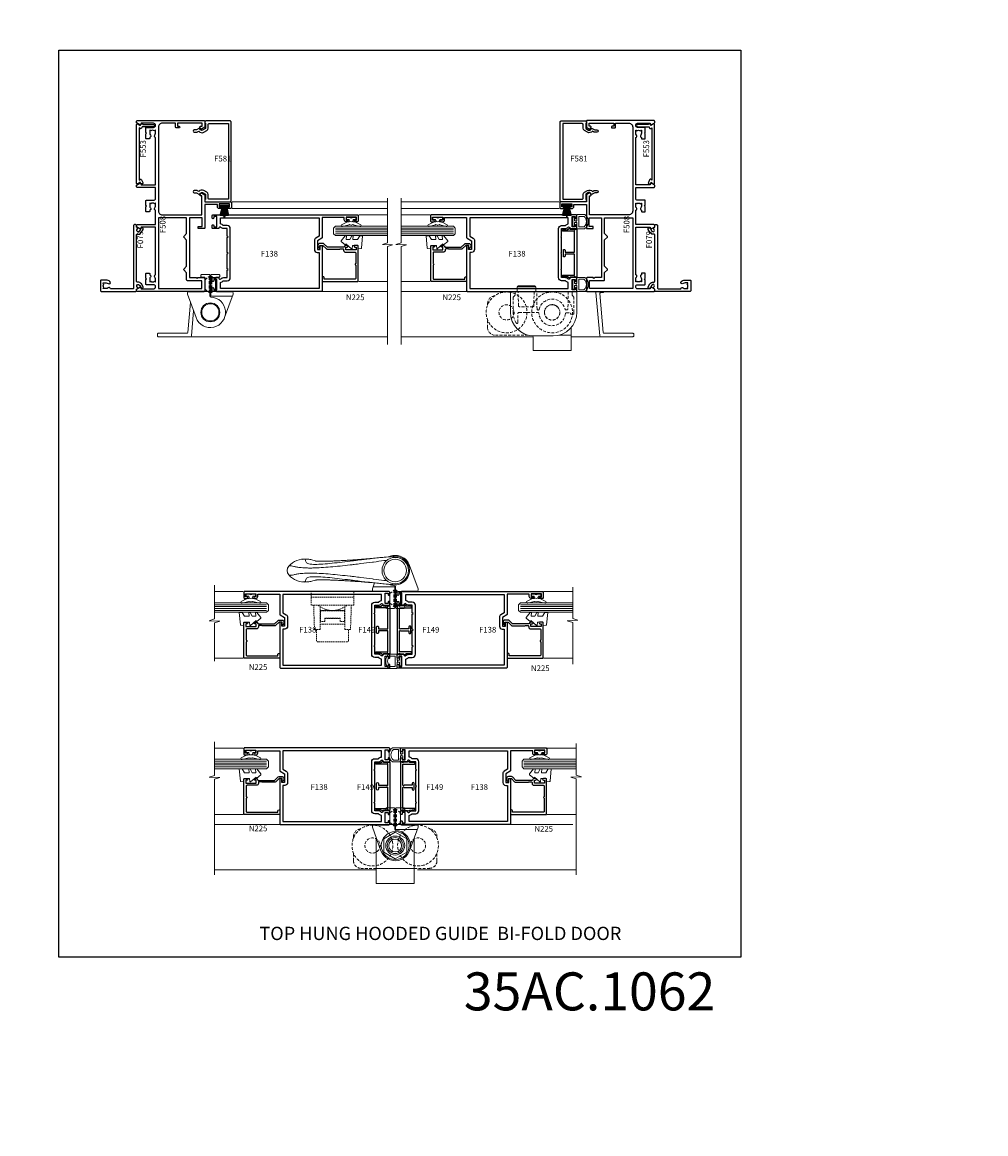
# Model space of a CAD drawing. Extents: x -6058 to 71891, y 5713 to 13407.
# Drawn here: x 7289 to 7796, y 9383 to 9968 of the extents above; entities that cross this region are included whole.
import ezdxf

# ---------------------------------------------------------------- set-up
doc = ezdxf.new("R2010")
doc.units = 0
doc.header["$LTSCALE"] = 3
doc.header["$MEASUREMENT"] = 0
doc.linetypes.add('DASHED', pattern=[0.75, 0.5, -0.25])
doc.layers.get('0').update_dxf_attribs({"linetype": 'CONTINUOUS'})
doc.layers.get('Defpoints').update_dxf_attribs({"color": 8, "linetype": 'CONTINUOUS'})
doc.layers.add('DIE', color=7, linetype='CONTINUOUS')
doc.layers.add('TEXT', color=3, linetype='CONTINUOUS')
doc.layers.add('HARDWARE', color=8, linetype='CONTINUOUS', lineweight=5)
doc.styles.add('ASL TXT 0.5', font='arial.ttf', dxfattribs={"height": 1.25})
doc.styles.add('ROMANS', font='ROMANS.shx', dxfattribs={"oblique": 10})
doc.styles.get("Standard").update_dxf_attribs({"font": 'arial.ttf'})
doc.styles.add('Title', font='ARIALN.TTF')

# ---------------------------------------------------------------- blocks, each defined once
blk = doc.blocks.new('F138-20899')
at = {"flags": 128}
for points in [[(33.1, 3.3), (33.1, 0.5, 0.414214), (33.6, 0), (34.7, 0, 1.000054), (34.7, 0.9), (34.05, 0.9), (34.05, 2.5), (39.45, 2.5), (39.45, 0.9), (38.8, 0.9, 1.000054), (38.8, 0), (39.9, 0, 0.414214), (40.4, 0.5), (40.4, 76.5, 0.414214), (39.9, 77), (37.2, 77, 0.414214), (36.7, 76.5), (36.7, 75.35, 1), (37.6, 75.35), (37.6, 76), (39.2, 76), (39.2, 70.6), (37.6, 70.6), (37.6, 71.25, 1), (36.7, 71.25), (36.7, 70.6, 0.414214), (37.7, 69.6), (38.9, 69.6), (38.9, 58), (28.49, 58, 0.267949), (28.06, 57.75), (26.76, 55.5), (22.2, 55.5), (22.2, 57), (23.7, 57, 1), (23.7, 58), (0.5, 58, 0.414214), (0, 57.5), (0, 0.5, 0.414214), (0.5, 0), (1.6, 0, 1.000054), (1.6, 0.9), (0.95, 0.9), (0.95, 2.5), (6.35, 2.5), (6.35, 0.9), (5.7, 0.9, 1.000054), (5.7, 0), (6.8, 0, 0.414214), (7.3, 0.5), (7.3, 3.3, 0.414214), (7, 3.6, -0.69481), (6.61, 4.65, 0.217888), (7.3, 6.17), (7.3, 8), (11.2, 8), (11.6, 8.4), (12, 8), (19.8, 8), (20.2, 8.4), (20.6, 8), (28.4, 8), (28.8, 8.4), (29.2, 8), (33.1, 8), (33.1, 6.17, 0.217888), (33.79, 4.65, -0.69481), (33.4, 3.6, 0.414214)], [(35.58, 4.5), (38.8, 4.5), (38.8, 56.4), (29.12, 56.4), (28.11, 54.65, -0.267949), (26.81, 53.9), (22.1, 53.9, -0.414214), (20.6, 55.4), (20.6, 56.4), (1.6, 56.4), (1.6, 4.5), (4.82, 4.5, -0.182318), (5.56, 5.86, 0.217888), (5.7, 6.17), (5.7, 8, -0.414214), (7.3, 9.6), (33.1, 9.6, -0.414214), (34.7, 8), (34.7, 6.17, 0.217888), (34.84, 5.86, -0.182318)]]:
    blk.add_lwpolyline(points, format="xyb", close=True, dxfattribs=at)
blk = doc.blocks.new('A$C4B515247')
at = {"color": 1}
for p, q in [((5.5, 4.8), (0.5, 3.65)), ((5.59, 4.37), (0.5, 3.42)), ((5.66, 3.94), (0.5, 3.19)), ((5.72, 3.5), (0.5, 2.96)), ((5.75, 3.06), (0.5, 2.74)), ((6.77, 2.64), (0.5, 2.51)), ((6.77, 2.16), (0.5, 2.29)), ((5.75, 1.74), (0.5, 2.06)), ((5.72, 1.3), (0.5, 1.84)), ((5.66, 0.86), (0.5, 1.61)), ((5.59, 0.43), (0.5, 1.38)), ((5.5, 0), (0.5, 1.15))]:
    blk.add_line(p, q, dxfattribs=at)
blk.add_lwpolyline([(0, 0), (0.5, 0), (0.5, 4.8), (0, 4.8)], close=True, dxfattribs=at)
blk = doc.blocks.new('EL290')
at = {"color": 1}
for points in [[(-2.1, 0.5), (-2.1, 3.55, 0.414214), (-2.3, 3.75), (-6.23, 3.75, 0.174456), (-6.36, 3.7, 0.470736), (-6.36, -3.7, 0.174456), (-6.23, -3.75), (-2.3, -3.75, 0.414214), (-2.1, -3.55), (-2.1, -0.5), (-1.8, -0.5), (-1.8, 0.5)], [(-3.1, -2.75), (-3.1, 2.75), (-5.84, 2.75, 0.198913), (-5.99, 2.69, 0.414213), (-5.99, -2.69, 0.198913), (-5.84, -2.75)], [(-0.8, 2.2, -0.414214), (-0.6, 2.4), (-0.2, 2.4, -0.414214), (0, 2.2), (0, -2.2, -0.414214), (-0.2, -2.4), (-0.6, -2.4, -0.414214), (-0.8, -2.2), (-0.8, -0.5), (-1.8, -0.5), (-1.8, 0.5), (-0.8, 0.5)]]:
    blk.add_lwpolyline(points, format="xyb", close=True, dxfattribs=at)
blk = doc.blocks.new('F149-20626')
at = {"flags": 128}
blk.add_lwpolyline([(0.35, 4.14), (0.35, 5.95), (0.8, 6.4), (0.35, 6.85), (0.35, 7.3, -0.414214), (0.65, 7.6), (25.45, 7.6, -0.414214), (25.75, 7.3), (25.75, 6.85), (25.3, 6.4), (25.75, 5.95), (25.75, 4.14), (26.04, 3.85, -0.339454), (26.07, 3.61), (25.57, 2.74), (25.3, 0.27, -0.946506), (24.7, 0.3), (24.7, 6.4), (13.65, 6.4), (13.35, 6.1), (13.65, 5.8), (13.65, 1.5), (14.55, 1.5, -1), (14.55, 0.5), (11.55, 0.5, -1), (11.55, 1.5), (12.45, 1.5), (12.45, 5.8), (12.75, 6.1), (12.45, 6.4), (1.4, 6.4), (1.4, 0.3, -0.946506), (0.8, 0.27), (0.53, 2.74), (0.03, 3.61, -0.339454), (0.06, 3.85), (0.35, 4.14)], format="xyb", dxfattribs=at)
blk = doc.blocks.new('F982-21566')
at = {"flags": 128}
blk.add_lwpolyline([(0, 18.3, -0.414213), (0.5, 18.8), (8.75, 18.8, 0.414213), (9.25, 19.3), (9.25, 26, 0.414214), (8.75, 26.5), (7.55, 26.5, -0.414214), (7.05, 27), (7.05, 27.4, -0.414214), (7.55, 27.9), (11.35, 27.9, -0.414214), (11.85, 27.4), (11.85, 16.49, 0.403911), (12.33, 16, -1.880279), (4.53, 5.26), (0.03, 17.63, -0.087489), (0, 17.8)], format="xyb", close=True, dxfattribs=at)
blk.add_circle((12.05, 8), 5)
blk = doc.blocks.new('AS600')
at = {"color": 4, "linetype": 'DASHED'}
for p, q in [((-0.7, 10.4), (-0.7, 18.9)), ((0.7, 10.4), (0.7, 18.9))]:
    blk.add_line(p, q, dxfattribs=at)
blk.add_line((11.61, 8.5), (0.2, 8.5))
for points in [[(-2.8, 17.14), (-0.7, 18.9), (-0.2, 18.9)], [(2.8, 17.14), (0.7, 18.9), (0.2, 18.9)], [(-2.8, 12.16), (-0.7, 10.4), (-0.2, 10.4)], [(2.8, 12.16), (0.7, 10.4), (0.2, 10.4)]]:
    blk.add_lwpolyline(points, dxfattribs=at)
blk.add_lwpolyline([(7.52, -2.74), (12.02, 9.63, 0.087489), (12.05, 9.8), (12.05, 10.3, 0.414213), (11.55, 10.8), (3.3, 10.8, -0.414213), (2.8, 11.3), (2.8, 18, -0.414214), (3.3, 18.5), (4.5, 18.5, 0.414214), (5, 19), (5, 19.4, 0.414214), (4.5, 19.9), (0.7, 19.9, 0.414214), (0.2, 19.4), (0.2, 8.49, -0.236068), (0, 8.09, -0.236068)], format="xyb")
blk.add_circle((0, 0), 4.5)
blk.add_blockref('F982-21566', (-12.05, -8))
blk = doc.blocks.new('A$C142579B3')
at = {"color": 8, "linetype": 'DASHED', "ltscale": 0.5}
for p, q in [((-6.5, 17.2), (6.5, 17.2)), ((-6.5, 14.2), (-6.25, 14.2)), ((-4, 14.2), (4, 14.2)), ((6.25, 14.2), (6.5, 14.2)), ((-6.5, 10), (6.5, 10)), ((-11.3, 3), (11.3, 3))]:
    blk.add_line(p, q, dxfattribs=at)
blk.add_lwpolyline([(-8.5, 20), (-8.5, 25.6, -0.414214), (-7.5, 26.6), (7.5, 26.6, -0.414214), (8.5, 25.6), (8.5, 20)], format="xyb", dxfattribs=at)
for points in [[(-6.5, 7.99), (-6.5, 20), (-9.5, 20), (-9.93, 7.2)], [(9.93, 7.2), (9.5, 20), (6.5, 20), (6.5, 7.99)], [(-4, 14), (-4, 15.8), (-6.25, 15.8), (-6.25, 10.2), (6.25, 10.2), (6.25, 15.8), (4, 15.8), (4, 14), (-4, 14)]]:
    blk.add_lwpolyline(points, dxfattribs=at)
blk.add_lwpolyline([(-11.3, 0), (11.3, 0), (11.3, 7.2), (-11.3, 7.2)], close=True, dxfattribs=at)
blk.add_arc((0, -1.52), 11.53, 49.20481, 130.79519, dxfattribs=at)
blk = doc.blocks.new('BF565')
at = {"color": 4, "linetype": 'DASHED'}
for p, q in [((22.05, 30.4), (22.05, 38.9)), ((23.45, 30.4), (23.45, 38.9))]:
    blk.add_line(p, q, dxfattribs=at)
for p, q in [((22.95, 28.7), (22.55, 28.7)), ((34.36, 28.5), (22.95, 28.5)), ((32.75, 8), (12.75, 8))]:
    blk.add_line(p, q)
for points in [[(19.95, 37.14), (22.05, 38.9), (22.55, 38.9)], [(25.55, 37.14), (23.45, 38.9), (22.95, 38.9)], [(19.95, 32.16), (22.05, 30.4), (22.55, 30.4)], [(25.55, 32.16), (23.45, 30.4), (22.95, 30.4)]]:
    blk.add_lwpolyline(points, dxfattribs=at)
blk.add_lwpolyline([(30.27, 17.26), (34.77, 29.63, 0.087489), (34.8, 29.8), (34.8, 30.3, 0.414213), (34.3, 30.8), (26.05, 30.8, -0.414213), (25.55, 31.3), (25.55, 38, -0.414214), (26.05, 38.5), (27.25, 38.5, 0.414214), (27.75, 39), (27.75, 39.4, 0.414214), (27.25, 39.9), (23.45, 39.9, 0.414214), (22.95, 39.4), (22.95, 28.49, -0.236068), (22.75, 28.09, -0.236068)], format="xyb")
for points in [[(0.75, 23.94), (0.75, 24.7, -0.389962), (4.42, 28.69)], [(44.75, 23.94), (44.75, 24.7, 0.389962), (41.08, 28.69)], [(12.75, 8), (4.75, 8, -0.414214), (0.75, 12), (0.75, 16.06, -0.389962)], [(32.75, 8), (40.75, 8, 0.414214), (44.75, 12), (44.75, 16.06, 0.389962)]]:
    blk.add_lwpolyline(points, format="xyb", dxfattribs=at)
blk.add_lwpolyline([(32.75, 24.08), (32.75, 0), (12.75, 0), (12.75, 24.08)])
blk.add_lwpolyline([(22.75, 13), (28.81, 16.5), (28.81, 23.5), (22.75, 27), (16.69, 23.5), (16.69, 16.5)], close=True)
for centre, radius in [((10.75, 20), 10.75), ((34.75, 20), 10.75), ((10.75, 20), 4), ((34.75, 20), 4)]:
    blk.add_circle(centre, radius, dxfattribs=at)
for radius in [7.35, 4.2, 3.37]:
    blk.add_circle((22.75, 20), radius)
blk.add_blockref('F982-21566', (10.7, 12))
blk = doc.blocks.new('AS604')
at = {"color": 4, "linetype": 'DASHED'}
for p, q in [((-0.7, 10.4), (-0.7, 18.9)), ((0.7, 10.4), (0.7, 18.9))]:
    blk.add_line(p, q, dxfattribs=at)
for p, q in [((11.61, 8.5), (0.2, 8.5)), ((5.31, 5.3), (4.33, 5.44)), ((5.31, -5.3), (4.33, -5.44))]:
    blk.add_line(p, q)
at = {"flags": 128}
blk.add_lwpolyline([(-7.21, -3.47, -0.024847), (-7.52, -2.74), (-12.02, 9.63, -0.087489), (-12.05, 9.8), (-12.05, 10.3, -0.414213), (-11.55, 10.8), (-3.3, 10.8, 0.414213), (-2.8, 11.3), (-2.8, 18, 0.414214), (-3.3, 18.5), (-4.5, 18.5, -0.414214), (-5, 19), (-5, 19.4, -0.414214), (-4.5, 19.9), (-0.7, 19.9, -0.414214), (-0.2, 19.4), (-0.2, 8.49, 0.403911), (0.28, 8, -0.103651), (3.47, 7.21, -0.103651)], format="xyb", dxfattribs=at)
at = {"color": 4, "linetype": 'DASHED'}
for points in [[(-2.8, 17.14), (-0.7, 18.9), (-0.2, 18.9)], [(2.8, 17.14), (0.7, 18.9), (0.2, 18.9)], [(-2.8, 12.16), (-0.7, 10.4), (-0.2, 10.4)], [(2.8, 12.16), (0.7, 10.4), (0.2, 10.4)]]:
    blk.add_lwpolyline(points, dxfattribs=at)
for points in [[(10.88, 6.5), (12.02, 9.63, 0.087489), (12.05, 9.8), (12.05, 10.3, 0.414213), (11.55, 10.8), (3.3, 10.8, -0.414213), (2.8, 11.3), (2.8, 18, -0.414214), (3.3, 18.5), (4.5, 18.5, 0.414214), (5, 19), (5, 19.4, 0.414214), (4.5, 19.9), (0.7, 19.9, 0.414214), (0.2, 19.4), (0.2, 8.49, -0.236068), (0, 8.09)], [(42.23, -5.05, 0.026081), (44.47, -5.74, 0.052578), (46.72, -5.98, 0.242828), (56.12, -2.32, 0.377964), (56.12, 2.32, 0.242828), (46.72, 5.98, 0.052578), (44.47, 5.74, 0.026081), (42.23, 5.05)]]:
    blk.add_lwpolyline(points, format="xyb")
for radius in [6.95, 5.95]:
    blk.add_circle((0, 0), radius)
for radius, start, end in [(7.5, 80.48099, 270.01702), (8, 205.69324, 295.69324)]:
    blk.add_arc((0, 0), radius, start, end)
for points, degree, knots in [([(12.2, 6.36), (11.13, 6.48), (10, 6.6), (7.85, 6.81), (6.86, 6.91), (4.27, 7.14), (3.07, 7.24), (1.24, 7.4), (1.24, 7.4), (1.24, 7.4), (1.24, 7.4)], 3, [0, 0, 0, 0, 3.231881, 3.231881, 6.037622, 6.037622, 10.435963, 10.435963, 10.435963, 10.435985, 10.435985, 10.435985, 10.435985]), ([(12.15, 6.36), (12.21, 6.36), (12.37, 6.34), (12.74, 6.31), (13.16, 6.27), (13.78, 6.22), (14.9, 6.13), (17.5, 5.92), (25.28, 5.39), (31.07, 5.09), (34.88, 4.95), (37.87, 4.9), (39.98, 4.91), (41.23, 4.95), (42.23, 5.05)], 1, [1.140708, 1.140708, 1.483075, 1.900773, 2.468497, 2.963872, 3.622996, 4.764761, 7.372377, 15.18565, 21.164936, 25.403588, 29.13463, 32.309365, 34.800563, 38.950634, 38.950634]), ([(12.2, 6.36), (14.03, 6.15), (15.92, 5.93), (19.05, 5.54), (20.99, 5.3), (22.96, 5.06), (27.51, 4.51), (33.14, 3.83), (39.39, 3.31), (42.72, 3.22), (44.83, 3.37), (46.03, 3.63), (46.85, 4.11), (47.05, 4.54), (47.17, 5.07), (47.24, 5.59), (47.63, 5.97), (48.32, 5.98), (48.69, 5.93), (48.86, 5.9)], 3, [0.1296699, 0.1296699, 0.1296699, 0.1296699, 0.184338, 0.184338, 0.2185321, 0.2390485, 0.2390485, 0.3452006, 0.4004882, 0.4557758, 0.4889483, 0.5221208, 0.5511626, 0.5995655, 0.5995655, 0.6492228, 0.6988801, 0.7211586, 0.7388897, 0.7388897, 0.7388897, 0.7388897]), ([(5.31, 5.3), (5.52, 5.27), (7.53, 5), (9.75, 4.71), (13.82, 4.18), (16.08, 3.89), (19.3, 3.49), (21.15, 3.26), (23.02, 3.04), (27.33, 2.55), (32.66, 1.99), (39.08, 1.51), (42.9, 1.34), (45.78, 1.33), (47.81, 1.39), (49.89, 1.57), (51.09, 1.74), (52.41, 1.97), (53.58, 2.22), (54.58, 2.44), (55.19, 2.52), (55.48, 2.53), (55.77, 2.49), (56, 2.4), (56.09, 2.33), (56.12, 2.31), (56.12, 2.31), (56.12, 2.3)], 3, [0.0548396, 0.0548396, 0.0548396, 0.0548396, 0.061446, 0.1167474, 0.122892, 0.184338, 0.184338, 0.2185321, 0.2390485, 0.2390485, 0.3452006, 0.4004882, 0.4557758, 0.4889483, 0.5221208, 0.5511626, 0.5995655, 0.5995655, 0.6492228, 0.6988801, 0.7211586, 0.7545764, 0.7879941, 0.832551, 0.877108, 0.877108, 0.8857735, 0.8857735, 0.8857735, 0.8857735]), ([(5.31, -5.3), (5.52, -5.27), (7.53, -5), (9.75, -4.71), (13.82, -4.18), (16.08, -3.89), (19.3, -3.49), (21.15, -3.26), (23.02, -3.04), (27.33, -2.55), (32.66, -1.99), (39.08, -1.51), (42.9, -1.34), (45.78, -1.33), (47.81, -1.39), (49.89, -1.57), (51.09, -1.74), (52.41, -1.97), (53.58, -2.22), (54.58, -2.44), (55.19, -2.52), (55.48, -2.53), (55.77, -2.49), (56, -2.4), (56.09, -2.33), (56.12, -2.31), (56.12, -2.31), (56.12, -2.3)], 3, [0.0548396, 0.0548396, 0.0548396, 0.0548396, 0.061446, 0.1167474, 0.122892, 0.184338, 0.184338, 0.2185321, 0.2390485, 0.2390485, 0.3452006, 0.4004882, 0.4557758, 0.4889483, 0.5221208, 0.5511626, 0.5995655, 0.5995655, 0.6492228, 0.6988801, 0.7211586, 0.7545764, 0.7879941, 0.832551, 0.877108, 0.877108, 0.8857735, 0.8857735, 0.8857735, 0.8857735]), ([(12.15, -6.36), (12.21, -6.36), (12.37, -6.34), (12.74, -6.31), (13.16, -6.27), (13.78, -6.22), (14.9, -6.13), (17.5, -5.92), (25.28, -5.39), (31.07, -5.09), (34.88, -4.95), (37.87, -4.9), (39.98, -4.91), (41.23, -4.95), (42.23, -5.05)], 1, [1.140708, 1.140708, 1.483075, 1.900773, 2.468497, 2.963872, 3.622996, 4.764761, 7.372377, 15.18565, 21.164936, 25.403588, 29.13463, 32.309365, 34.800563, 38.950634, 38.950634]), ([(12.2, -6.36), (14.03, -6.15), (15.92, -5.93), (19.05, -5.54), (20.99, -5.3), (22.96, -5.06), (27.51, -4.51), (33.14, -3.83), (39.39, -3.31), (42.72, -3.22), (44.83, -3.37), (46.03, -3.63), (46.85, -4.11), (47.05, -4.54), (47.17, -5.07), (47.24, -5.59), (47.63, -5.97), (48.32, -5.98), (48.69, -5.93), (48.86, -5.9)], 3, [0.1296699, 0.1296699, 0.1296699, 0.1296699, 0.184338, 0.184338, 0.2185321, 0.2390485, 0.2390485, 0.3452006, 0.4004882, 0.4557758, 0.4889483, 0.5221208, 0.5511626, 0.5995655, 0.5995655, 0.6492228, 0.6988801, 0.7211586, 0.7388897, 0.7388897, 0.7388897, 0.7388897]), ([(12.2, -6.36), (11.13, -6.48), (10, -6.6), (7.85, -6.81), (6.86, -6.91), (4.27, -7.14), (3.07, -7.24), (1.24, -7.4), (1.16, -7.4), (1.08, -7.41), (1, -7.42), (0.66, -7.44), (0.33, -7.47), (0, -7.5)], 3, [0, 0, 0, 0, 3.231881, 3.231881, 6.037622, 6.037622, 10.435963, 10.435963, 10.435963, 10.630512, 10.630512, 10.630512, 11.415498, 11.415498, 11.415498, 11.415498])]:
    blk.add_open_spline(points, degree=degree, knots=knots)
blk = doc.blocks.new('BF550')
at = {"extrusion": (0, 0, -1)}
for p, q in [((12.75, 31), (12.75, 20.1)), ((47.75, 31), (12.75, 31)), ((16.33, 33.5), (26.17, 33.5)), ((16.33, 31), (16.33, 33.5)), ((16.83, 34), (25.67, 34)), ((26.17, 33.5), (26.17, 31)), ((47.75, 20.1), (47.75, 31)), ((25.25, 7.6), (35.25, 7.6))]:
    blk.add_line(p, q, dxfattribs=at)
at = {"color": 4, "linetype": 'DASHED', "extrusion": (0, 0, -1)}
for p, q in [((16.87, 31), (15.25, 31)), ((15.25, 31), (15.25, 29)), ((17, 23.49), (16.87, 31)), ((25.25, 31), (25.12, 23.49)), ((26.64, 31), (25.25, 31)), ((26.8, 21.74), (26.64, 31)), ((43.24, 31), (43.08, 21.82)), ((45.25, 31), (43.24, 31)), ((45.25, 29), (45.25, 31)), ((15.25, 29), (14.25, 28)), ((14.25, 28), (14.25, 20.1)), ((46.25, 28), (45.25, 29)), ((46.25, 20.1), (46.25, 28)), ((16.75, 14.69), (16.75, 19.5)), ((17.25, 20), (27.27, 20)), ((24.62, 23), (17.5, 23)), ((27.46, 21.25), (27.3, 21.25)), ((42.58, 21.33), (42.02, 21.33)), ((42.22, 19.8), (44.26, 19.8)), ((44.26, 19.8), (44.36, 19.38)), ((44.85, 19), (46.19, 19))]:
    blk.add_line(p, q, dxfattribs=at)
at = {"color": 4, "linetype": 'DASHED'}
for p, q in [((0.75, 23.94), (0.75, 24.7)), ((0.75, 12), (0.75, 16.06)), ((22.11, 8), (4.75, 8))]:
    blk.add_line(p, q, dxfattribs=at)
for p, q in [((44.75, 0), (44.75, 11.98)), ((24.75, 7.61), (24.75, 0)), ((38.39, 8), (44.75, 8)), ((24.75, 0), (44.75, 0))]:
    blk.add_line(p, q)
for centre, radius in [((10.75, 20), 10.75), ((34.75, 20), 10.75), ((10.75, 20), 4), ((34.75, 20), 4)]:
    blk.add_circle(centre, radius, dxfattribs=at)
at = {"color": 4, "linetype": 'DASHED', "extrusion": (0, 0, -1)}
blk.add_circle((-34.75, 20), 4.1, dxfattribs=at)
at = {"extrusion": (0, 0, -1)}
for centre, radius, start, end in [((-16.83, 33.5), 0.5, 0, 90), ((-25.67, 33.5), 0.5, 90, 180), ((-25.25, 20.1), 12.5, 270, 0), ((-35.25, 20.1), 12.5, 180, 270)]:
    blk.add_arc(centre, radius, start, end, dxfattribs=at)
at = {"color": 4, "linetype": 'DASHED'}
for centre, start, end in [((4.75, 24.7), 94.7844, 180), ((4.75, 12), 180, 270)]:
    blk.add_arc(centre, 4, start, end, dxfattribs=at)
at = {"color": 4, "linetype": 'DASHED', "extrusion": (0, 0, -1)}
for centre, radius, start, end in [((-17.5, 23.5), 0.5, 270, 359), ((-24.62, 23.5), 0.5, 181, 270), ((-34.75, 20), 7, 13.4934, 165.88612), ((-25.25, 20.1), 11, 328.99728, 360), ((-17.25, 19.5), 0.5, 0, 90), ((-27.3, 21.75), 0.5, 270, 359), ((-27.27, 19.5), 0.5, 90, 176.17745), ((-27.46, 21.75), 0.5, 193.4934, 270), ((-34.75, 20), 7, 185.38606, 356.17745), ((-42.02, 21.83), 0.5, 270, 345.88612), ((-42.22, 19.3), 0.5, 5.38606, 90), ((-42.58, 21.83), 0.5, 181, 270), ((-44.85, 19.5), 0.5, 270, 346.43621), ((-35.25, 20.1), 11, 180, 185.73917), ((-16.25, 14.69), 0.5, 180, 328.99728)]:
    blk.add_arc(centre, radius, start, end, dxfattribs=at)
blk = doc.blocks.new('A$C539B46DB')
at = {"color": 1}
blk.add_lwpolyline([(0.15, 1.12), (0.45, 0), (0.15, -1.12), (0.15, -2.5), (1.15, -2.5), (1.15, -1.12, 0.447214), (2.4, 0, 0.447214), (1.15, 1.12), (1.15, 2.5), (0.15, 2.5)], format="xyb", close=True, dxfattribs=at)
blk.add_lwpolyline([(1.97, -0.88), (2.25, -0.96, -0.339454), (2.4, -1.15), (2.4, -1.8, 0.18489), (2.45, -1.93), (4.03, -5.08, 0.916781), (4.82, -4.49), (3.95, -1.07, -0.207803), (3.92, -0.92), (4.15, -0.05, 0.131652), (4.15, 0.05), (3.92, 0.92, -0.207803), (3.95, 1.07), (4.82, 4.49, 0.916781), (4.03, 5.08), (2.45, 1.93, 0.18489), (2.4, 1.8), (2.4, 1.15, -0.339454), (2.25, 0.96), (1.97, 0.88)], format="xyb", dxfattribs=at)
blk = doc.blocks.new('N225-21309')
at = {"flags": 128}
blk.add_lwpolyline([(19, 2.6), (17.29, 4.31, -0.198912), (17, 5.01), (17, 11.55), (17.2, 11.75), (17.2, 13, 0.414214), (16.7, 13.5), (16.4, 13.5, -0.414214), (15.4, 14.5), (15.4, 19.4, 0.414214), (14.9, 19.9), (9.4, 19.9, -1), (8.6, 19.9), (1.7, 19.9, 0.414214), (1.2, 19.4), (1.2, 3.2), (2, 3.2, -1), (2, 2.2), (0.3, 2.2, -0.414214), (0, 2.5), (0, 20.9, -0.414214), (0.2, 21.1), (18.5, 21.1, -0.414214), (19, 20.6), (19, 19.45, -1), (18.1, 19.45), (18.1, 20.1), (16.6, 20.1), (16.6, 14.7), (18.1, 14.7), (18.1, 15.35, -1), (19, 15.35), (19, 14.7, -0.365977), (18.17, 13.71, 0.365977), (18, 13.52), (18, 5.01), (19.71, 3.31, -0.198912), (20, 2.6), (20, 1, -0.414214), (19, 0), (18.3, 0, -0.198912), (18.16, 0.06), (17.56, 0.66, -0.668179), (17.7, 1), (19, 1)], format="xyb", close=True, dxfattribs=at)
blk = doc.blocks.new('DY450')
at = {"color": 0}
blk.add_lwpolyline([(4.75, 6.18), (4.75, 8.58), (6.75, 9.83), (6.75, 11.33), (0.33, 10.76, 0.36397), (0.15, 10.58), (0, 8.91), (1.75, 8.91), (1.75, 5.91), (0, 5.76), (0, 5.46), (2.49, 2.49), (1.95, 2.45), (1.95, 2.15), (3.75, 0), (4.15, 0), (6.75, 2.07), (6.75, 2.87), (4.75, 2.69), (4.75, 4.57), (6.75, 5.55), (6.75, 6.35)], format="xyb", close=True, dxfattribs=at)
blk = doc.blocks.new('Numbers')
at = {"layer": 'TEXT', "insert": (4439.5, 3591.97), "char_height": 20, "attachment_point": 1, "style": 'ROMANS'}
blk.add_mtext_dynamic_manual_height_columns('{\\fArial|b0|i0|c0|p34;\\Q0;35AC.1062}', width=76.2901, gutter_width=12.5, heights=[32.85], dxfattribs=at)
blk = doc.blocks.new('F508-21211')
at = {"flags": 128}
for points in [[(9.43, 6.95), (8.84, 6.95, 0.566658), (7.61, 7.34, -0.183747), (6.6, 6.95), (5.07, 6.95), (5.07, 7.2), (5.43, 7.49, -0.36397), (5.43, 9.46), (5.07, 9.75), (5.07, 10), (6.6, 10, -0.183747), (7.61, 9.61, 0.566658), (8.84, 10), (33.8, 10), (33.8, 2.54), (33, 2.07, 0.414214), (32.93, 1.8), (33.97, 0), (34.7, 0, 0.414214), (35.2, 0.5), (35.2, 10), (42.76, 10, 0.566658), (43.99, 9.61, -0.183747), (45, 10), (46.52, 10), (46.52, 9.75), (46.17, 9.46, -0.36397), (46.17, 7.49), (46.52, 7.2), (46.52, 6.95), (45, 6.95, -0.183747), (43.99, 7.34, 0.566658), (42.76, 6.95), (42.18, 6.95, 0.414214), (41.98, 6.75), (41.98, 5.15, 0.414214), (42.18, 4.95), (44.6, 4.95), (45, 5.35), (45.4, 4.95), (47.83, 4.95, 0.414214), (48.03, 5.15), (48.03, 9, -0.414214), (49.03, 10), (54.8, 10), (54.8, 0.5, 0.414214), (55.3, 0), (56.03, 0), (57.07, 1.8, 0.414214), (57, 2.07), (56.2, 2.54), (56.2, 10), (81.16, 10, 0.566658), (82.39, 9.61, -0.183747), (83.4, 10), (84.93, 10), (84.93, 9.75), (84.57, 9.46, -0.36397), (84.57, 7.49), (84.93, 7.2), (84.93, 6.95), (83.4, 6.95, -0.183747), (82.39, 7.34, 0.566658), (81.16, 6.95), (80.58, 6.95, 0.414214), (80.38, 6.75), (80.38, 5.15, 0.414214), (80.58, 4.95), (83, 4.95), (83.4, 5.35), (83.8, 4.95), (86.23, 4.95, 0.414214), (86.43, 5.15), (86.43, 9, -0.414214), (87.43, 10), (87.6, 10, -0.414214), (88.6, 9), (88.6, 2.54), (87.8, 2.07, 0.414214), (87.73, 1.8), (88.77, 0), (89.5, 0, 0.414214), (90, 0.5), (90, 35.5, 0.414214), (89.5, 36), (86.5, 36), (85.5, 34.27, 0.414199), (85.57, 34), (86.25, 33.61, 0.779214), (87, 33.8), (87, 34.6), (88.6, 34.6), (88.6, 21.6), (87, 21.6), (87, 22.35, 1), (86.1, 22.35), (86.1, 21.1, 0.414214), (86.6, 20.6), (88.6, 20.6), (88.6, 13.6, -0.414214), (86.6, 11.6), (42.4, 11.6, -0.414214), (40.4, 13.6), (40.4, 34.4), (50.4, 34.4), (50.4, 33.8, 0.779214), (51.15, 33.61), (51.83, 34, 0.414199), (51.9, 34.27), (50.9, 36), (47.2, 36), (47.2, 49.5, 0.414214), (46.7, 50), (44.2, 50, 0.414214), (43.7, 49.5), (43.7, 48.35, 1), (44.6, 48.35), (44.6, 49), (46.1, 49), (46.1, 43.6), (44.6, 43.6), (44.6, 44.25, 1), (43.7, 44.25), (43.7, 43.6, 0.414214), (44.7, 42.6), (45.8, 42.6), (45.8, 36), (33.6, 36, 0.414214), (33.1, 35.5), (33.1, 32.7, 0.414214), (33.4, 32.4), (34, 32.4, 0.414214), (34.3, 32.7), (34.3, 34.6), (38.8, 34.6), (38.8, 28), (7.3, 28), (7.3, 31.6), (6.9, 32), (7.3, 32.4), (7.3, 35.5, 0.414214), (6.8, 36), (0.5, 36, 0.414214), (0, 35.5), (0, 0.5, 0.414214), (0.5, 0), (1.23, 0), (2.27, 1.8, 0.414214), (2.2, 2.07), (1.4, 2.54), (1.4, 9, -0.414214), (2.4, 10), (2.58, 10, -0.414214), (3.58, 9), (3.58, 5.15, 0.414214), (3.78, 4.95), (6.2, 4.95), (6.6, 5.35), (7, 4.95), (9.43, 4.95, 0.414214), (9.63, 5.15), (9.63, 6.75, 0.414214)], [(5.7, 34.4), (5.7, 26.9, 0.414214), (6.2, 26.4), (9.92, 26.4), (11.46, 24.86, 0.414214), (11.74, 24.86), (13.28, 26.4), (27.12, 26.4), (28.66, 24.86, 0.414214), (28.94, 24.86), (30.48, 26.4), (38.8, 26.4), (38.8, 11.6), (1.6, 11.6), (1.6, 34.4)]]:
    blk.add_lwpolyline(points, format="xyb", close=True, dxfattribs=at)
blk = doc.blocks.new('F581-20766')
at = {"flags": 128}
blk.add_lwpolyline([(4.04, 6.5), (1.2, 6.5), (1.2, 6.4, -0.414214), (1, 6.2), (0.5, 6.2, -0.414214), (0, 6.7), (0, 19.5, -0.414214), (0.5, 20), (42.1, 20, -0.414214), (42.6, 19.5), (42.6, 6.7, -0.414214), (42.1, 6.2), (41.6, 6.2, -0.414214), (41.4, 6.4), (41.4, 6.5), (38.56, 6.5), (37.71, 5.02, 0.414208), (38, 3.93), (38.5, 3.64, -0.414209), (38.64, 3.09), (37.87, 1.76), (37.87, 0.6, -1), (36.67, 0.6), (36.67, 1.76, -0.131653), (36.83, 2.36), (37.21, 3.01, -0.381604), (36.67, 5.62), (37.58, 7.2, -0.267949), (38.79, 7.9), (40.7, 7.9, 0.414214), (41.2, 8.4), (41.2, 18.6), (1.4, 18.6), (1.4, 8.4, 0.414214), (1.9, 7.9), (3.81, 7.9, -0.267949), (5.02, 7.2), (5.93, 5.62, -0.381604), (5.39, 3.01), (5.77, 2.36, -0.131653), (5.93, 1.76), (5.93, 0.6, -1), (4.73, 0.6), (4.73, 1.76), (3.96, 3.09, -0.414209), (4.1, 3.64), (4.6, 3.93, 0.414208), (4.89, 5.02)], format="xyb", close=True, dxfattribs=at)
blk = doc.blocks.new('F553-21329')
at = {"flags": 128}
blk.add_lwpolyline([(30, 1.4), (2.41, 1.4), (2.77, 1.87, 0.482343), (2.59, 2.63), (1.16, 3.3, 0.371116), (0.4, 3.09), (0.4, 2.42, 0.138062), (0.65, 2.21), (1.29, 1.91), (0.47, 0.87, 0.167343), (0.4, 0.68), (0.4, 0.3, 0.414214), (0.7, 0), (31.7, 0, 0.414214), (32, 0.3), (32, 0.68, 0.167343), (31.94, 0.87), (31.12, 1.91), (31.76, 2.21, 0.138062), (32, 2.42), (32, 3.09, 0.158435), (31.71, 3.32), (31.71, 8.9, 1), (30.51, 8.9), (30.51, 2.96), (29.81, 2.63, 0.482343), (29.63, 1.87)], format="xyb", close=True, dxfattribs=at)
blk = doc.blocks.new('F079-21199')
at = {"flags": 128}
blk.add_lwpolyline([(4.55, 1.5), (4.55, 3.02, 0.183747), (4.16, 4.04, -1), (5.29, 5.04, -0.183747), (6.05, 3.02), (6.05, 0.5, -0.414214), (5.55, 0), (0.5, 0, -0.414214), (0, 0.5), (0, 18.5, -0.414214), (0.5, 19), (1.29, 19), (1.63, 19.58, -0.414214), (1.9, 19.66), (2.66, 19.22, 1), (3.41, 20.52), (1.9, 21.39, -1), (2.5, 22.43), (4.01, 21.56, -0.308922), (4.96, 19.58, 0.459253), (5.45, 19), (29.75, 19, 0.459253), (30.24, 19.58, -0.308922), (31.19, 21.56), (32.7, 22.43, -1), (33.3, 21.39), (31.79, 20.52, 1), (32.54, 19.22), (33.3, 19.66, -0.414214), (33.57, 19.58), (33.91, 19), (34.7, 19, -0.414214), (35.2, 18.5), (35.2, 18, -0.414214), (34.7, 17.5), (1.9, 17.5, 0.414214), (1.4, 17), (1.4, 5.28, -0.612248), (1.89, 4.04, 0.183747), (1.5, 3.02), (1.5, 1.5), (1.75, 1.5), (2.04, 1.86, 0.36397), (4.01, 1.86), (4.3, 1.5)], format="xyb", close=True, dxfattribs=at)

msp = doc.modelspace()

# ---------------------------------------------------------------- linework, layer by layer
at = {"layer": 'Defpoints'}
msp.add_lwpolyline([(7307.84, 9953.23), (7667.07, 9953.23), (7667.07, 9475.66), (7307.84, 9475.66)], close=True, dxfattribs=at)
at = {"layer": 'HARDWARE', "color": 8, "linetype": 'Continuous', "lineweight": 9}
for p, q in [((7481.04, 9873.36), (7399.17, 9873.36)), ((7481.04, 9869.86), (7399.17, 9869.86)), ((7571.47, 9873.36), (7488.2, 9873.36)), ((7571.47, 9869.86), (7488.2, 9869.86)), ((7465.87, 9866.46), (7481.04, 9866.46)), ((7503.37, 9866.46), (7488.2, 9866.46)), ((7481.04, 9831.47), (7465.88, 9831.47)), ((7488.2, 9831.47), (7503.35, 9831.47)), ((7404.95, 9668.13), (7389.78, 9668.13)), ((7563.35, 9668.13), (7578.52, 9668.13)), ((7389.78, 9633.13), (7404.94, 9633.13)), ((7578.52, 9633.13), (7563.36, 9633.13)), ((7404.95, 9585.75), (7389.78, 9585.75)), ((7565.15, 9585.75), (7580.32, 9585.75)), ((7389.78, 9550.75), (7404.94, 9550.75)), ((7580.32, 9550.75), (7565.16, 9550.75))]:
    msp.add_line(p, q, dxfattribs=at)
at = {"layer": 'HARDWARE', "color": 4, "lineweight": 9, "ltscale": 3}
for p, q in [((7453.57, 9859.57), (7481.04, 9859.57)), ((7453.57, 9858.57), (7481.04, 9858.57)), ((7453.57, 9857.57), (7481.04, 9857.57)), ((7453.57, 9856.57), (7481.04, 9856.57)), ((7515.67, 9859.57), (7488.2, 9859.57)), ((7515.67, 9858.57), (7488.2, 9858.57)), ((7515.67, 9857.57), (7488.2, 9857.57)), ((7515.67, 9856.57), (7488.2, 9856.57)), ((7417.25, 9661.23), (7389.78, 9661.23)), ((7417.25, 9660.23), (7389.78, 9660.23)), ((7417.25, 9659.23), (7389.78, 9659.23)), ((7417.25, 9658.23), (7389.78, 9658.23)), ((7551.05, 9661.23), (7578.52, 9661.23)), ((7551.05, 9660.23), (7578.52, 9660.23)), ((7551.05, 9659.23), (7578.52, 9659.23)), ((7551.05, 9658.23), (7578.52, 9658.23)), ((7417.25, 9578.85), (7389.78, 9578.85)), ((7417.25, 9577.85), (7389.78, 9577.85)), ((7417.25, 9576.85), (7389.78, 9576.85)), ((7417.25, 9575.85), (7389.78, 9575.85)), ((7552.85, 9578.85), (7580.32, 9578.85)), ((7552.85, 9577.85), (7580.32, 9577.85)), ((7552.85, 9576.85), (7580.32, 9576.85)), ((7552.85, 9575.85), (7580.32, 9575.85))]:
    msp.add_line(p, q, dxfattribs=at)
at = {"layer": 'HARDWARE'}
for p, q in [((7481.04, 9826.17), (7380.23, 9826.17)), ((7590.26, 9826.17), (7488.2, 9826.17)), ((7377.23, 9802.37), (7481.04, 9802.37)), ((7488.2, 9802.37), (7557.7, 9802.37)), ((7577.7, 9802.37), (7593.26, 9802.37)), ((7578.52, 9545.46), (7389.78, 9545.46)), ((7389.78, 9521.66), (7475.05, 9521.66)), ((7496.85, 9521.66), (7580.32, 9521.66))]:
    msp.add_line(p, q, dxfattribs=at)
at = {"layer": 'HARDWARE', "color": 8, "linetype": 'Continuous', "lineweight": 9}
for points in [[(7481.04, 9798.21), (7481.04, 9849.79), (7483.7, 9850.65), (7478.26, 9850.9), (7481.04, 9851.81), (7481.04, 9875.25)], [(7488.2, 9798.25), (7488.2, 9849.82), (7491.06, 9850.69), (7485.43, 9850.94), (7488.2, 9851.84), (7488.2, 9875.29)], [(7389.78, 9631.46), (7389.78, 9651.7), (7392.65, 9652.57), (7387.01, 9652.82), (7389.78, 9653.72), (7389.78, 9671.45)], [(7578.52, 9630.02), (7578.52, 9651.91), (7575.66, 9652.77), (7581.29, 9653.02), (7578.52, 9653.92), (7578.52, 9670.49)], [(7389.78, 9518.95), (7389.78, 9569.32), (7392.65, 9570.19), (7387.01, 9570.44), (7389.78, 9571.34), (7389.78, 9589.07)], [(7580.32, 9519.08), (7580.32, 9569.53), (7577.46, 9570.39), (7583.09, 9570.64), (7580.32, 9571.55), (7580.32, 9588.11)]]:
    msp.add_lwpolyline(points, dxfattribs=at)
at = {"layer": 'HARDWARE', "lineweight": 9}
for points in [[(7481.04, 9855.57), (7453.57, 9855.57), (7452.57, 9856.57), (7452.57, 9859.57), (7453.57, 9860.57), (7481.04, 9860.57)], [(7488.2, 9855.57), (7515.67, 9855.57), (7516.67, 9856.57), (7516.67, 9859.57), (7515.67, 9860.57), (7488.2, 9860.57)], [(7389.78, 9657.23), (7417.25, 9657.23), (7418.25, 9658.23), (7418.25, 9661.23), (7417.25, 9662.23), (7389.78, 9662.23)], [(7578.52, 9657.23), (7551.05, 9657.23), (7550.05, 9658.23), (7550.05, 9661.23), (7551.05, 9662.23), (7578.52, 9662.23)], [(7389.78, 9574.85), (7417.25, 9574.85), (7418.25, 9575.85), (7418.25, 9578.85), (7417.25, 9579.85), (7389.78, 9579.85)], [(7580.32, 9574.85), (7552.85, 9574.85), (7551.85, 9575.85), (7551.85, 9578.85), (7552.85, 9579.85), (7580.32, 9579.85)]]:
    msp.add_lwpolyline(points, dxfattribs=at)
at = {"layer": 'HARDWARE', "color": 8, "flags": 128}
msp.add_lwpolyline([(7375.74, 9825.81), (7375.38, 9826.17), (7375.38, 9826.17)], dxfattribs=at)
for points in [[(7380.23, 9826.17), (7380.23, 9826.17, 0.228241), (7379.84, 9825.98, 0.228241)], [(7590.26, 9826.17), (7590.26, 9826.17, -0.388879), (7590.76, 9825.72), (7592.76, 9802.83, 0.388879), (7593.26, 9802.37), (7610.22, 9802.37, 0.414214), (7610.72, 9802.87), (7610.72, 9803.67, 0.414214), (7610.22, 9804.17), (7595.11, 9804.17, -0.388879), (7594.61, 9804.63), (7592.83, 9825.03, -0.440011), (7593.32, 9825.57), (7594.51, 9825.57), (7595.11, 9826.17), (7595.11, 9826.17)], [(7378.88, 9815.95), (7377.73, 9802.83, -0.388879), (7377.23, 9802.37), (7360.27, 9802.37, -0.414214), (7359.77, 9802.87), (7359.77, 9803.67, -0.414214), (7360.27, 9804.17), (7375.38, 9804.17, 0.388879), (7375.88, 9804.63), (7377.26, 9820.39)]]:
    msp.add_lwpolyline(points, format="xyb", dxfattribs=at)

# ---------------------------------------------------------------- block references
at = {"layer": 'Defpoints', "color": 6}
msp.add_blockref('Numbers', (3081.69, 5875.66), dxfattribs=at)
at = {"layer": 'DIE', "color": 6, "xscale": -1, "rotation": 270}
for name, p in [('F508-21211', (7348.77, 9826.16)), ('F581-20766', (7378.57, 9873.37)), ('F553-21329', (7348.8, 9882.37)), ('F079-21199', (7329.77, 9826.16))]:
    msp.add_blockref(name, p, dxfattribs=at)
at = {"layer": 'DIE', "color": 6}
for name, p, rotation in [('F508-21211', (7621.72, 9826.17), 90), ('F581-20766', (7591.92, 9873.37), 89.99999999999999), ('F553-21329', (7621.69, 9882.38), 90.00000000000001), ('F079-21199', (7640.72, 9826.17), 90.00000000000001)]:
    msp.add_blockref(name, p, dxfattribs=dict(at, rotation=rotation))
at = {"layer": 'DIE', "xscale": -1}
for name, p, rotation in [('F138-20899', (7388.57, 9826.16), 270), ('F138-20899', (7486.05, 9627.83), 270), ('F149-20626', (7493.69, 9661.07), 90), ('F138-20899', (7487.85, 9545.45), 270), ('F149-20626', (7495.49, 9578.7), 90)]:
    msp.add_blockref(name, p, dxfattribs=dict(at, rotation=rotation))
at = {"layer": 'DIE'}
for name, p, rotation in [('F138-20899', (7580.67, 9826.16), 90), ('F149-20626', (7573.1, 9859.41), 270), ('N225-21309', (7524.87, 9831.46), 90.00000000000001), ('F138-20899', (7482.25, 9627.83), 90), ('F149-20626', (7474.68, 9661.07), 270), ('N225-21309', (7426.45, 9633.13), 90.00000000000001), ('F138-20899', (7482.25, 9545.45), 90), ('F149-20626', (7474.68, 9578.7), 270), ('N225-21309', (7426.45, 9550.75), 90.00000000000001)]:
    msp.add_blockref(name, p, dxfattribs=dict(at, rotation=rotation))
at = {"layer": 'DIE', "extrusion": (0, 0, -1), "zscale": -1, "rotation": 90}
for p in [(-7444.37, 9831.46), (-7541.85, 9633.13), (-7543.65, 9550.75)]:
    msp.add_blockref('N225-21309', p, dxfattribs=at)
at = {"layer": 'HARDWARE'}
for name, p, rotation in [('A$C4B515247', (7392.67, 9871.65), 270), ('A$C4B515247', (7573.02, 9871.67), 270), ('A$C539B46DB', (7461.83, 9865.28), 270), ('EL290', (7578.62, 9862.96), 180), ('EL290', (7578.62, 9829.86), 180), ('AS604', (7485.05, 9679.23), 180), ('A$C539B46DB', (7559.31, 9666.94), 270), ('A$C539B46DB', (7561.11, 9584.56), 270)]:
    msp.add_blockref(name, p, dxfattribs=dict(at, rotation=rotation))
at = {"layer": 'HARDWARE', "xscale": -1}
for name, p, rotation in [('A$C539B46DB', (7507.41, 9865.28), 90), ('A$C539B46DB', (7408.99, 9666.94), 90), ('A$C142579B3', (7452.01, 9668.23), 180), ('EL290', (7488.12, 9631.48), 180), ('A$C539B46DB', (7408.99, 9584.56), 90), ('EL290', (7489.92, 9582.2), 180)]:
    msp.add_blockref(name, p, dxfattribs=dict(at, rotation=rotation))
at = {"layer": 'HARDWARE', "color": 1, "extrusion": (0, 0, -1), "zscale": -1, "rotation": 90}
for p in [(-7456.56, 9848.71), (-7554.04, 9650.38), (-7555.84, 9568)]:
    msp.add_blockref('DY450', p, dxfattribs=at)
at = {"layer": 'HARDWARE', "color": 1, "rotation": 90.00000000000001}
for p in [(7512.68, 9848.71), (7414.26, 9650.38), (7414.26, 9568)]:
    msp.add_blockref('DY450', p, dxfattribs=at)
at = {"layer": 'HARDWARE', "color": 8}
msp.add_blockref('AS600', (7387.67, 9815.18), dxfattribs=at)
at = {"layer": 'HARDWARE'}
for name, p in [('BF550', (7532.95, 9795.16)), ('BF565', (7462.3, 9514.43))]:
    msp.add_blockref(name, p, dxfattribs=at)

# ---------------------------------------------------------------- texts
at = {"lineweight": 9, "char_height": 80, "attachment_point": 1, "style": 'ASL TXT 0.5'}
for s, heights, insert in [('\\pi100.78975;{\\C8;BI-FOLD DOOR  TOP \\P\\pi873.66833;HUNG \\P\\pi201.63559;NON-WEATHERED \\P\\pi844.80066;GUIDE}', [499.84], (1693.37, 10545.81)), ('\\pi100.78975;{\\C8;BI-FOLD DOOR  TOP \\P\\pi351.04896;HUNG HOODED \\P\\pi844.80066;GUIDE}', [444.09], (1693.37, 9815.97))]:
    msp.add_mtext_dynamic_manual_height_columns(s, width=1186.7925, gutter_width=330.49, heights=heights, dxfattribs=dict(at, insert=insert))
at = {"layer": 'TEXT', "style": 'Title'}
msp.add_text('TOP HUNG HOODED GUIDE  BI-FOLD DOOR', height=7, dxfattribs=at).set_placement((7413.5, 9484.67))
at = {"layer": 'TEXT', "color": 3, "ltscale": 0.12, "char_height": 3, "width": 14.5166, "attachment_point": 2, "rotation": 90}
for s, insert in [('F553', (7350.69, 9901.34)), ('F553', (7615.8, 9901.35)), ('F508', (7361.07, 9861.41)), ('F508', (7605.42, 9861.42)), ('F079', (7349.28, 9853.43)), ('F079', (7617.21, 9853.44))]:
    msp.add_mtext(s, dxfattribs=dict(at, insert=insert))
at = {"layer": 'TEXT', "color": 3, "ltscale": 0.12, "char_height": 3, "width": 14.5166, "attachment_point": 2}
for s, insert in [('F581', (7394.21, 9897.64)), ('F581', (7581.81, 9897.64)), ('F138', (7418.76, 9847.56)), ('F138', (7549.2, 9847.56)), ('N225', (7463.98, 9824.61)), ('N225', (7514.81, 9824.61)), ('F138', (7438.98, 9649.58)), ('F149', (7470.03, 9649.57)), ('F149', (7503.78, 9649.57)), ('F138', (7533.74, 9649.58)), ('N225', (7412.83, 9629.94)), ('N225', (7561.46, 9629.29)), ('F138', (7444.96, 9566.74)), ('F149', (7469.37, 9566.73)), ('F149', (7505.85, 9566.73)), ('F138', (7529.37, 9566.74)), ('N225', (7412.83, 9544.97)), ('N225', (7563.26, 9544.77))]:
    msp.add_mtext(s, dxfattribs=dict(at, insert=insert))

doc.saveas('drawing.dxf')
